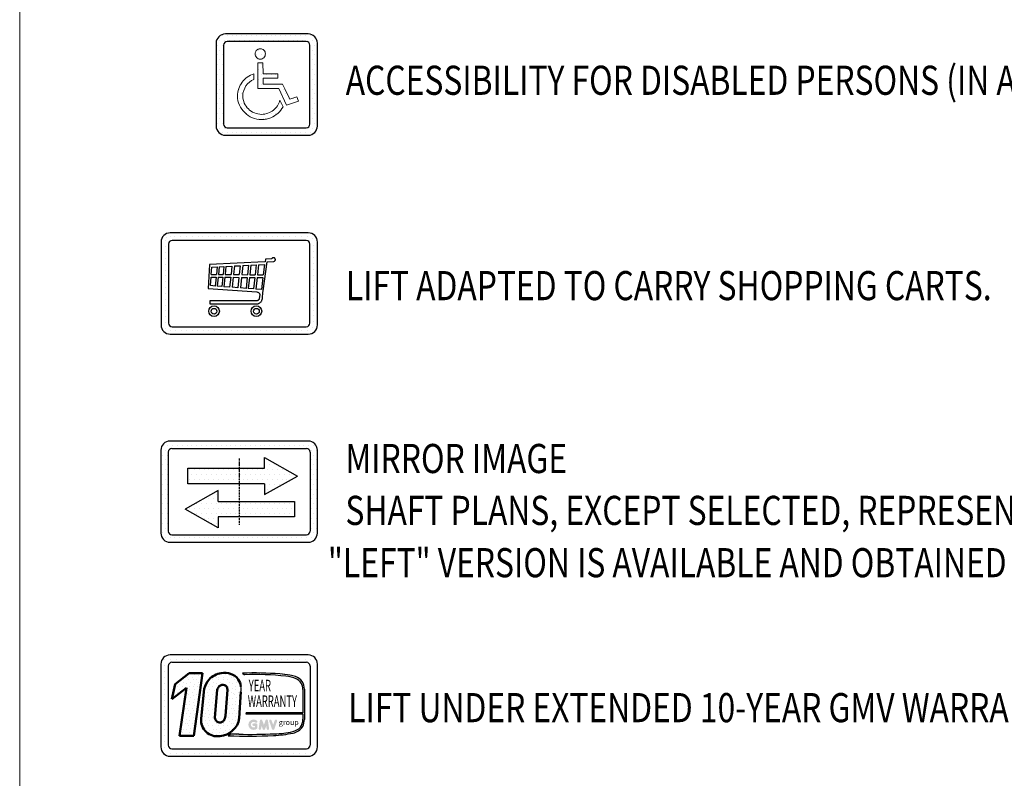
# Model space of a CAD drawing. Units: inches. Extents: x 60105 to 109011, y 3741 to 71530.
# Drawn here: x 60105 to 72940, y 52885 to 62778 of the extents above; entities that cross this region are included whole.
import ezdxf
from ezdxf.enums import TextEntityAlignment as Align

# ---------------------------------------------------------------- set-up
doc = ezdxf.new("R2010")
doc.units = ezdxf.units.IN
doc.header["$MEASUREMENT"] = 0
doc.linetypes.add('ACAD_ISO10W100', pattern=[18.5, 12, -3, 0.5, -3])
for name, color, linetype in [('MURO', 7, 'Continuous'), ('TESTO', 2, 'Continuous'), ('VANO', 7, 'Continuous')]:
    doc.layers.add(name, color=color, linetype=linetype)
doc.layers.add('Wymiarowanie', color=1, linetype='Continuous', lineweight=15)
doc.styles.add('GMV', font='romand.shx')
doc.styles.add('QUOTE', font='romans.shx', dxfattribs={"width": 0.8})
pattern_1 = [(0, (-70873.153, 45797.466), (31.75, 63.5), [0, -63.5])]
pattern_2 = [(0, (61692.35, 52996.18), (0, 200), [0, -200]), (0, (61756.35, 53000.18), (0, 200), [0, -200]), (0, (61720.35, 53044.18), (0, 200), [0, -200]), (0, (61764.35, 53076.18), (0, 200), [0, -200]), (0, (61712.35, 53088.18), (0, 200), [0, -200]), (0, (61728.35, 53136.18), (0, 200), [0, -200]), (0, (61700.35, 53172.18), (0, 200), [0, -200]), (0, (61764.35, 53168.18), (0, 200), [0, -200]), (0, (61812.35, 53176.18), (0, 200), [0, -200]), (0, (61836.35, 53128.18), (0, 200), [0, -200]), (0, (61876.35, 53124.18), (0, 200), [0, -200]), (0, (61876.35, 53052.18), (0, 200), [0, -200]), (0, (61840.35, 53028.18), (0, 200), [0, -200]), (0, (61784.35, 53040.18), (0, 200), [0, -200]), (0, (61820.35, 53076.18), (0, 200), [0, -200]), (0, (61784.35, 53112.18), (0, 200), [0, -200]), (0, (61868.35, 53000.18), (0, 200), [0, -200])]

# ---------------------------------------------------------------- blocks, each defined once
blk = doc.blocks.new('odbicie1')
at = {"linetype": 'ByBlock'}
h = blk.add_hatch(dxfattribs=at)
h.set_pattern_fill('DOTS', color=256, scale=40, style=0)
h.set_pattern_definition(pattern_1)
h.paths.add_polyline_path([(-985, 930), (-985, 727), (-656, 727), (-656, 586), (-226, 828), (-656, 1070), (-656, 930)], flags=0)
h.paths.add_polyline_path([(-1652, 930), (-1652, 727), (-985, 727), (-985, 930)], flags=0)
h.paths.add_polyline_path([(-1258, 498), (-1258, 639), (-1688, 397), (-1258, 154), (-1258, 295), (-985, 295), (-985, 498)], flags=0)
h.paths.add_polyline_path([(-262, 295), (-262, 498), (-985, 498), (-985, 295)], flags=0)
h.paths.add_polyline_path([(-1885, 1285, 0.414214), (-2005, 1165), (-2005, 85, 0.414214), (-1885, -35), (-85, -35, 0.414214), (35, 85), (35, 1165, 0.414214), (-85, 1285)])
h.paths.add_polyline_path([(-109, 1189, -0.414214), (-61, 1141), (-61, 109, -0.414214), (-109, 61), (-1861, 61, -0.414214), (-1909, 109), (-1909, 1141, -0.414214), (-1861, 1189)], flags=16)
h.paths.add_polyline_path([(-656, 1070), (-226, 828), (-656, 586), (-656, 727), (-985, 727), (-985, 498), (-262, 498), (-262, 295), (-1258, 295), (-1258, 154), (-1688, 397), (-1258, 639), (-1258, 498), (-985, 498), (-985, 727), (-1652, 727), (-1652, 930), (-656, 930)], flags=0)
h = blk.add_hatch(dxfattribs=at)
h.set_pattern_fill('DOTS', color=256, scale=40, style=0)
h.set_pattern_definition(pattern_1)
h.paths.add_polyline_path([(-656, 586), (-226, 828), (-656, 1070), (-656, 930), (-985, 930), (-985, 727), (-656, 727)])
h.paths.add_polyline_path([(-1652, 930), (-1652, 727), (-985, 727), (-985, 930)])
h.paths.add_polyline_path([(-262, 295), (-262, 498), (-985, 498), (-985, 295)])
h.paths.add_polyline_path([(-1258, 498), (-1258, 639), (-1688, 397), (-1258, 154), (-1258, 295), (-985, 295), (-985, 498)])
for p, q in [((-85, 1285), (-1885, 1285)), ((-2005, 1165), (-2005, 85)), ((-1861, 1189), (-109, 1189)), ((35, 85), (35, 1165)), ((-2005, 1145), (-2005, 1145)), ((-2005, 1069), (-2005, 1069)), ((-1909, 1141), (-1909, 109)), ((-656, 930), (-656, 1070)), ((-656, 1070), (-226, 828)), ((-61, 1145), (-61, 1145)), ((-61, 1141), (-61, 109)), ((-61, 1069), (-61, 1069)), ((-2005, 993), (-2005, 993)), ((-2005, 916), (-2005, 916)), ((-1652, 727), (-1652, 930)), ((-1652, 930), (-656, 930)), ((-61, 993), (-61, 993)), ((-61, 916), (-61, 916)), ((-2005, 840), (-2005, 840)), ((-656, 586), (-226, 828)), ((-61, 840), (-61, 840)), ((-2005, 764), (-2005, 764)), ((-2005, 688), (-2005, 688)), ((-656, 727), (-1652, 727)), ((-656, 727), (-656, 586)), ((-61, 764), (-61, 764)), ((-61, 688), (-61, 688)), ((-2005, 612), (-2005, 612)), ((-2005, 535), (-2005, 535)), ((-1258, 639), (-1688, 397)), ((-1258, 498), (-1258, 639)), ((-61, 612), (-61, 612)), ((-61, 535), (-61, 535)), ((-2005, 459), (-2005, 459)), ((-1258, 154), (-1688, 397)), ((-1258, 498), (-262, 498)), ((-262, 498), (-262, 295)), ((-61, 459), (-61, 459)), ((-2005, 383), (-2005, 383)), ((-2005, 307), (-2005, 307)), ((-1649, 374), (-1649, 374)), ((-1258, 295), (-1258, 154)), ((-262, 295), (-1258, 295)), ((-61, 383), (-61, 383)), ((-61, 307), (-61, 307)), ((-2005, 231), (-2005, 231)), ((-2005, 154), (-2005, 154)), ((-61, 231), (-61, 231)), ((-61, 154), (-61, 154)), ((-2004, 78), (-2004, 78)), ((-1971, 2), (-1971, 2)), ((-1861, 61), (-109, 61)), ((-1885, -35), (-85, -35))]:
    blk.add_line(p, q)
at = {"linetype": 'ACAD_ISO10W100', "ltscale": 2}
blk.add_line((-985, 1057), (-985, 193), dxfattribs=at)
for centre, radius, start, end in [((-1885, 1165), 120, 90, 180), ((-85, 1165), 120, 0, 90), ((-1861, 1141), 48, 90, 180), ((-109, 1141), 48, 0, 90), ((-1885, 85), 120, 180, 270), ((-1861, 109), 48, 180, 270), ((-109, 109), 48, 270, 0), ((-85, 85), 120, 270, 0)]:
    blk.add_arc(centre, radius, start, end)
blk = doc.blocks.new('niepelnosprawny1')
at = {"layer": 'MURO', "linetype": 'ByBlock'}
h = blk.add_hatch(dxfattribs=at)
h.set_pattern_fill('DOTS', color=256, scale=40, style=0)
h.set_pattern_definition([(0, (-135659.085, 474749.69), (31.75, 63.5), [0, -63.5])])
h.paths.add_polyline_path([(-1165, 1285, 0.414214), (-1285, 1165), (-1285, 85, 0.414214), (-1165, -35), (-85, -35, 0.414214), (35, 85), (35, 1165, 0.414214), (-85, 1285)])
h.paths.add_polyline_path([(-110, 1187, -0.414214), (-62, 1139), (-62, 110, -0.414214), (-110, 62), (-1139, 62, -0.414214), (-1187, 110), (-1187, 1139, -0.414214), (-1139, 1187)], flags=16)
h.paths.add_polyline_path([(-642, 1032), (-644, 1003), (-657, 980), (-671, 968), (-683, 962), (-695, 957), (-717, 955), (-735, 962), (-752, 970), (-769, 992), (-778, 1017), (-774, 1040), (-769, 1056), (-757, 1073), (-746, 1082), (-741, 1084), (-736, 1087), (-731, 1089), (-726, 1090), (-714, 1093), (-695, 1092), (-683, 1087), (-667, 1079), (-649, 1059)], flags=0)
h.paths.add_polyline_path([(-676, 907), (-674, 766), (-481, 766), (-482, 710), (-671, 710), (-670, 629), (-418, 629), (-388, 570), (-323, 436), (-234, 467), (-213, 411), (-367, 358), (-469, 573), (-740, 573), (-740, 909)], flags=0)
h.paths.add_polyline_path([(-793, 766), (-793, 693), (-824, 677), (-851, 657), (-875, 633), (-897, 607), (-913, 577), (-926, 546), (-935, 512), (-937, 477), (-936, 452), (-932, 429), (-926, 406), (-918, 383), (-907, 363), (-895, 343), (-881, 324), (-865, 307), (-848, 292), (-829, 278), (-809, 266), (-786, 256), (-764, 248), (-741, 242), (-716, 238), (-691, 237), (-670, 238), (-648, 241), (-628, 246), (-609, 251), (-590, 259), (-572, 268), (-554, 278), (-539, 290), (-524, 303), (-509, 317), (-497, 332), (-485, 348), (-475, 366), (-466, 383), (-459, 402), (-453, 421), (-413, 336), (-427, 312), (-443, 291), (-461, 269), (-480, 250), (-501, 234), (-524, 218), (-547, 205), (-572, 193), (-594, 184), (-615, 179), (-629, 175), (-645, 173), (-668, 169), (-691, 169), (-723, 171), (-754, 175), (-785, 184), (-813, 193), (-841, 206), (-867, 222), (-891, 240), (-913, 260), (-933, 281), (-952, 305), (-968, 331), (-981, 357), (-992, 386), (-1000, 415), (-1005, 446), (-1006, 477), (-1005, 502), (-1002, 526), (-996, 550), (-990, 572), (-981, 595), (-971, 616), (-960, 636), (-945, 655), (-931, 674), (-914, 691), (-898, 708), (-879, 722), (-859, 735), (-838, 747), (-816, 758)], flags=0)
at = {"layer": 'VANO'}
for p, q in [((-85, 1285), (-1165, 1285)), ((-1285, 1165), (-1285, 85)), ((-110, 1187), (-1139, 1187)), ((35, 85), (35, 1165)), ((-1187, 1139), (-1187, 110)), ((-62, 110), (-62, 1139)), ((-1139, 62), (-110, 62)), ((-1165, -35), (-85, -35))]:
    blk.add_line(p, q, dxfattribs=at)
at = {"layer": 'VANO', "lineweight": 0}
for p, q in [((-774, 1040), (-777, 1025)), ((-769, 1056), (-774, 1040)), ((-761, 1068), (-769, 1056)), ((-750, 1078), (-761, 1068)), ((-746, 1082), (-750, 1078)), ((-741, 1084), (-746, 1082)), ((-736, 1087), (-741, 1084)), ((-731, 1089), (-736, 1087)), ((-726, 1090), (-731, 1089)), ((-721, 1092), (-726, 1090)), ((-715, 1093), (-721, 1092)), ((-709, 1093), (-715, 1093)), ((-695, 1092), (-709, 1093)), ((-683, 1087), (-695, 1092)), ((-671, 1081), (-683, 1087)), ((-661, 1073), (-671, 1081)), ((-653, 1063), (-661, 1073)), ((-647, 1051), (-653, 1063)), ((-644, 1038), (-647, 1051)), ((-642, 1025), (-644, 1038)), ((-777, 1025), (-775, 1011)), ((-775, 1011), (-771, 998)), ((-771, 998), (-765, 987)), ((-765, 987), (-756, 976)), ((-756, 976), (-747, 968)), ((-747, 968), (-735, 962)), ((-676, 907), (-740, 909)), ((-740, 909), (-740, 573)), ((-735, 962), (-722, 957)), ((-722, 957), (-709, 956)), ((-709, 956), (-695, 957)), ((-695, 957), (-683, 962)), ((-683, 962), (-671, 968)), ((-674, 766), (-676, 907)), ((-671, 968), (-661, 976)), ((-661, 976), (-653, 987)), ((-653, 987), (-647, 998)), ((-647, 998), (-644, 1011)), ((-644, 1011), (-642, 1025)), ((-945, 655), (-960, 636)), ((-931, 674), (-945, 655)), ((-914, 691), (-931, 674)), ((-898, 708), (-914, 691)), ((-879, 722), (-898, 708)), ((-859, 735), (-879, 722)), ((-875, 633), (-851, 657)), ((-838, 747), (-859, 735)), ((-851, 657), (-824, 677)), ((-816, 758), (-838, 747)), ((-824, 677), (-793, 693)), ((-793, 766), (-816, 758)), ((-793, 693), (-793, 766)), ((-481, 766), (-674, 766)), ((-670, 629), (-671, 710)), ((-671, 710), (-482, 710)), ((-482, 710), (-481, 766)), ((-1002, 526), (-1005, 502)), ((-996, 550), (-1002, 526)), ((-990, 572), (-996, 550)), ((-981, 595), (-990, 572)), ((-971, 616), (-981, 595)), ((-960, 636), (-971, 616)), ((-935, 512), (-926, 546)), ((-926, 546), (-913, 577)), ((-913, 577), (-897, 607)), ((-897, 607), (-875, 633)), ((-740, 573), (-469, 573)), ((-418, 629), (-670, 629)), ((-469, 573), (-367, 358)), ((-388, 570), (-418, 629)), ((-323, 436), (-388, 570)), ((-1005, 502), (-1006, 477)), ((-1006, 477), (-1005, 446)), ((-1005, 446), (-1000, 415)), ((-1000, 415), (-992, 386)), ((-992, 386), (-981, 357)), ((-937, 477), (-935, 512)), ((-936, 452), (-937, 477)), ((-932, 429), (-936, 452)), ((-926, 406), (-932, 429)), ((-918, 383), (-926, 406)), ((-459, 402), (-466, 383)), ((-453, 421), (-459, 402)), ((-413, 336), (-453, 421)), ((-367, 358), (-213, 411)), ((-234, 467), (-323, 436)), ((-213, 411), (-234, 467)), ((-981, 357), (-968, 331)), ((-968, 331), (-952, 305)), ((-952, 305), (-933, 281)), ((-933, 281), (-913, 260)), ((-907, 363), (-918, 383)), ((-913, 260), (-891, 240)), ((-895, 343), (-907, 363)), ((-881, 324), (-895, 343)), ((-865, 307), (-881, 324)), ((-848, 292), (-865, 307)), ((-829, 278), (-848, 292)), ((-809, 266), (-829, 278)), ((-786, 256), (-809, 266)), ((-590, 259), (-609, 251)), ((-572, 268), (-590, 259)), ((-554, 278), (-572, 268)), ((-539, 290), (-554, 278)), ((-524, 303), (-539, 290)), ((-509, 317), (-524, 303)), ((-497, 332), (-509, 317)), ((-485, 348), (-497, 332)), ((-475, 366), (-485, 348)), ((-480, 250), (-461, 269)), ((-466, 383), (-475, 366)), ((-461, 269), (-443, 291)), ((-443, 291), (-427, 312)), ((-427, 312), (-413, 336)), ((-891, 240), (-867, 222)), ((-867, 222), (-841, 206)), ((-841, 206), (-813, 193)), ((-813, 193), (-785, 184)), ((-764, 248), (-786, 256)), ((-785, 184), (-754, 175)), ((-741, 242), (-764, 248)), ((-754, 175), (-723, 171)), ((-716, 238), (-741, 242)), ((-723, 171), (-691, 169)), ((-691, 237), (-716, 238)), ((-670, 238), (-691, 237)), ((-691, 169), (-676, 169)), ((-676, 169), (-660, 171)), ((-648, 241), (-670, 238)), ((-660, 171), (-645, 173)), ((-628, 246), (-648, 241)), ((-645, 173), (-629, 175)), ((-629, 175), (-615, 179)), ((-609, 251), (-628, 246)), ((-615, 179), (-601, 183)), ((-601, 183), (-586, 187)), ((-586, 187), (-572, 193)), ((-572, 193), (-547, 205)), ((-547, 205), (-524, 218)), ((-524, 218), (-501, 234)), ((-501, 234), (-480, 250))]:
    blk.add_line(p, q, dxfattribs=at)
at = {"layer": 'VANO'}
for centre, radius, start, end in [((-1165, 1165), 120, 90, 180), ((-85, 1165), 120, 0, 90), ((-1139, 1139), 48, 90, 180), ((-110, 1139), 48, 0, 90), ((-1165, 85), 120, 180, 270), ((-1139, 110), 48, 180, 270), ((-110, 110), 48, 270, 0), ((-85, 85), 120, 270, 0)]:
    blk.add_arc(centre, radius, start, end, dxfattribs=at)

msp = doc.modelspace()

# ---------------------------------------------------------------- hatches: boundary and pattern name
h = msp.add_hatch()
h.set_pattern_fill('DOTS2', color=256, scale=200, style=0)
h.set_pattern_definition(pattern_2)
h.paths.add_polyline_path([(62189.80797, 53440.77001), (62374.70024, 53440.77001), (62486.44613, 54257.5819), (62315.0185, 54257.5819), (62129.19619, 54113.63504), (62089.95798, 53918.69959), (62279.6112, 54065.63514)])
h = msp.add_hatch()
h.set_pattern_fill('DOTS2', color=256, scale=200, style=0)
h.set_pattern_definition(pattern_2)
h.paths.add_polyline_path([(62730.75827, 54257.66743, 0.1581829566), (62572.56379, 54173.60364, 0.1106407523), (62510.49858, 54053.48693), (62469.63435, 53663.15225, 0.4930046839), (62712.46298, 53435.8132, 0.3493587254), (62967.66842, 53669.39679), (62987.66117, 54011.3858, 0.0717377161), (62988.34427, 54083.44377, 0.1135880489), (62954.68921, 54175.2784, 0.2931262297)])
h.paths.add_polyline_path([(62759.25987, 53632.25509, -0.6685621845), (62650.46898, 53677.25018), (62680.36046, 54038.67866, -0.1166649731), (62705.22495, 54085.98739, -0.6779291205), (62812.91643, 54040.99229), (62788.65271, 53700.27408, -0.1291997499)], flags=16)
h = msp.add_hatch()
h.set_pattern_fill('DOTS2', color=256, scale=100, style=0)
h.set_pattern_definition([(0, (61688.35, 52994.18), (0, 100), [0, -100]), (0, (61720.35, 52996.18), (0, 100), [0, -100]), (0, (61702.35, 53018.18), (0, 100), [0, -100]), (0, (61724.35, 53034.18), (0, 100), [0, -100]), (0, (61698.35, 53040.18), (0, 100), [0, -100]), (0, (61706.35, 53064.18), (0, 100), [0, -100]), (0, (61692.35, 53082.18), (0, 100), [0, -100]), (0, (61724.35, 53080.18), (0, 100), [0, -100]), (0, (61748.35, 53084.18), (0, 100), [0, -100]), (0, (61760.35, 53060.18), (0, 100), [0, -100]), (0, (61780.35, 53058.18), (0, 100), [0, -100]), (0, (61780.35, 53022.18), (0, 100), [0, -100]), (0, (61762.35, 53010.18), (0, 100), [0, -100]), (0, (61734.35, 53016.18), (0, 100), [0, -100]), (0, (61752.35, 53034.18), (0, 100), [0, -100]), (0, (61734.35, 53052.18), (0, 100), [0, -100]), (0, (61776.35, 52996.18), (0, 100), [0, -100])])
h.paths.add_polyline_path([(63663.77109, 53495.5234, -0.0522625924), (63427.53928, 53465.74115, -0.0157616884), (62961.06235, 53459.81583, 0.0027296492), (62855.77309, 53460.08645), (62821.09162, 53440.52157, 0.0208455704), (63413.71984, 53443.97356, 0.0412098112), (63667.64429, 53475.27524, 0.2076152963), (63793.86895, 53561.06451, 0.0987016061), (63816.58144, 53652.24389), (63816.58144, 54047.37902, 0.3290611992), (63699.77626, 54212.20575, 0.0336253704), (63627.65972, 54230.4215, 0.0275145385), (63496.35873, 54246.47122, 0.0266431036), (63007.85111, 54256.3688), (63034.70498, 54235.43188, -0.0368992387), (63575.85319, 54217.10398, -0.0829702551), (63708.44878, 54184.07096, -0.2849406718), (63796.6336, 54044.99291), (63796.6336, 53740.65953), (63055.09323, 53740.65953), (63051.8482, 53728.05411), (63796.6336, 53728.05411), (63796.6336, 53655.56647, -0.1642502171), (63763.17458, 53552.51167, -0.1661498076)])
h = msp.add_hatch(color=256)
h.paths.add_polyline_path([(63203.23157, 53537.63619), (63203.23157, 53584.5132, 0.4287573781), (63186.59993, 53600.34289, 0.0001472212), (63186.5906, 53600.36222), (63153.7636, 53600.36222, 1), (63153.7636, 53568.66417), (63171.53351, 53568.66417), (63171.53351, 53552.685, -1.9042134634), (63177.19498, 53612.43763), (63177.19499, 53612.43763, 1), (63197.5701, 53636.71975, 2.3147547561)])
h.paths.add_polyline_path([(63220.07157, 53534.58568, 0.9912278492), (63251.36766, 53529.56139), (63257.99915, 53568.66417), (63273.26564, 53526.78345, 0.6998439001), (63303.04677, 53526.78345), (63318.31326, 53568.66417), (63324.94475, 53529.56139, 0.9912278492), (63356.24084, 53534.58568), (63340.39181, 53639.18925, 0.7764552148), (63309.83538, 53642.25474), (63288.15621, 53582.92829), (63266.47704, 53642.25474, 0.7764552148), (63235.9206, 53639.18925)])
h.paths.add_polyline_path([(63387.10525, 53642.25474, 0.9927481584), (63357.25513, 53631.59248), (63357.25515, 53631.59242, 0.0003132327), (63357.26171, 53631.57368, -0.0001907072), (63357.25772, 53631.58509), (63393.82314, 53526.98151, 0.7097744405), (63423.7457, 53526.98151), (63460.31113, 53631.58509, 0.9932437394), (63430.46085, 53642.24724, -0.0001260312), (63430.46359, 53642.25474), (63408.78442, 53582.92829)])

# ---------------------------------------------------------------- linework, layer by layer
for p, q in [((62065.44516, 59949.62996), (62065.44516, 59949.62996)), ((62128.81978, 59949.62996), (62128.81978, 59949.62996)), ((62205.01978, 59949.62996), (62205.01978, 59949.62996)), ((62281.21978, 59949.62996), (62281.21978, 59949.62996)), ((62357.41978, 59949.62996), (62357.41978, 59949.62996)), ((62433.61978, 59949.62996), (62433.61978, 59949.62996)), ((62490.09096, 59949.62996), (62490.09096, 59949.62996)), ((62566.29096, 59949.62996), (62566.29096, 59949.62996)), ((62642.49096, 59949.62996), (62642.49096, 59949.62996)), ((62718.69096, 59949.62996), (62718.69096, 59949.62996)), ((62794.89096, 59949.62996), (62794.89096, 59949.62996)), ((62860.39392, 59949.62996), (62860.39392, 59949.62996)), ((62936.59392, 59949.62996), (62936.59392, 59949.62996)), ((63012.79392, 59949.62996), (63012.79392, 59949.62996)), ((63088.99392, 59949.62996), (63088.99392, 59949.62996)), ((63165.19392, 59949.62996), (63165.19392, 59949.62996)), ((63241.39392, 59949.62996), (63241.39392, 59949.62996)), ((63317.59392, 59949.62996), (63317.59392, 59949.62996)), ((63393.79392, 59949.62996), (63393.79392, 59949.62996)), ((63469.99392, 59949.62996), (63469.99392, 59949.62996)), ((63546.19392, 59949.62996), (63546.19392, 59949.62996)), ((63622.39392, 59949.62996), (63622.39392, 59949.62996)), ((63698.59392, 59949.62996), (63698.59392, 59949.62996)), ((63774.79392, 59949.62996), (63774.79392, 59949.62996)), ((63850.99392, 59949.62996), (63850.99392, 59949.62996)), ((62000.09248, 59893.82217), (62000.09248, 59893.82217)), ((62000.09248, 59817.62217), (62000.09248, 59817.62217)), ((62021.96282, 59931.45348), (62021.96282, 59931.45348)), ((63919.47095, 59922.662), (63919.47095, 59922.662)), ((63940.32994, 59828.85155), (63940.32994, 59828.85155)), ((62000.09248, 59741.42217), (62000.09248, 59741.42217)), ((63940.32994, 59752.65155), (63940.32994, 59752.65155)), ((62000.09248, 59665.22217), (62000.09248, 59665.22217)), ((62000.09248, 59589.02217), (62000.09248, 59589.02217)), ((62580.43256, 59586.09813), (62560.86516, 59274.24845)), ((63300.38313, 59620.83169), (62580.43256, 59586.09813)), ((62706.69446, 59556.474), (62767.30107, 59559.3385)), ((62767.30107, 59559.3385), (62755.59688, 59453.35509)), ((62793.08077, 59560.55694), (62781.23536, 59453.29474)), ((62793.08077, 59560.55694), (62871.57331, 59564.26679)), ((62871.57331, 59564.26679), (62859.29791, 59453.11098)), ((62904.24448, 59565.81096), (62891.79011, 59453.0345)), ((62904.24448, 59565.81096), (62980.03695, 59569.39319)), ((62980.03695, 59569.39319), (62967.16739, 59452.85706)), ((63013.03278, 59570.9527), (62999.98246, 59452.77981)), ((63013.03278, 59570.9527), (63088.23372, 59574.50698)), ((63088.23372, 59574.50698), (63074.77144, 59452.60376)), ((63117.01752, 59575.86741), (63103.39757, 59452.53638)), ((63117.01752, 59575.86741), (63188.90409, 59579.26503)), ((63188.90409, 59579.26503), (63174.89034, 59452.36809)), ((63219.71019, 59580.72105), (63205.52768, 59452.29597)), ((63219.71019, 59580.72105), (63297.71846, 59584.40801)), ((63278.21329, 59242.27925), (63329.05839, 59621.31833)), ((63297.71846, 59584.40801), (63280.58469, 59452.11929)), ((63303.59668, 59621.34801), (63300.38313, 59620.83169)), ((63307.45354, 59654.8814), (63303.59668, 59621.34801)), ((63387.50805, 59660.35755), (63307.45354, 59654.8814)), ((63329.05839, 59621.31833), (63417.9153, 59625.59239)), ((63392.6677, 59662.20985), (63387.50805, 59660.35755)), ((63394.35287, 59664.14163), (63392.6677, 59662.20985)), ((63396.36686, 59666.68995), (63394.35287, 59664.14163)), ((63399.4906, 59669.40267), (63396.36686, 59666.68995)), ((63400.60034, 59670.2247), (63399.4906, 59669.40267)), ((63404.29951, 59671.86877), (63400.60034, 59670.2247)), ((63406.71478, 59672.65666), (63404.29951, 59671.86877)), ((63411.58292, 59673.61747), (63406.71478, 59672.65666)), ((63416.61066, 59673.61998), (63411.58292, 59673.61747)), ((63420.16749, 59672.67721), (63416.61066, 59673.61998)), ((63417.9153, 59625.59239), (63424.25916, 59627.79159)), ((63422.91009, 59671.82014), (63420.16749, 59672.67721)), ((63426.16694, 59670.19172), (63422.91009, 59671.82014)), ((63424.25916, 59627.79159), (63430.6876, 59633.2896)), ((63430.27566, 59666.79891), (63426.16694, 59670.19172)), ((63432.21504, 59664.34101), (63430.27566, 59666.79891)), ((63430.6876, 59633.2896), (63434.14162, 59636.88719)), ((63434.91226, 59660.6805), (63432.21504, 59664.34101)), ((63434.14162, 59636.88719), (63435.77922, 59640.83669)), ((63436.74251, 59656.24936), (63434.91226, 59660.6805)), ((63435.77922, 59640.83669), (63437.41682, 59645.65315)), ((63437.51315, 59650.95125), (63436.74251, 59656.24936)), ((63437.41682, 59645.65315), (63437.51315, 59650.95125)), ((63940.32994, 59676.45155), (63940.32994, 59676.45155)), ((63940.32994, 59600.25155), (63940.32994, 59600.25155)), ((62000.09248, 59512.82217), (62000.09248, 59512.82217)), ((62000.09248, 59436.62217), (62000.09248, 59436.62217)), ((62600.31783, 59453.7788), (62608.49819, 59551.83288)), ((62600.31783, 59453.7788), (62669.51388, 59453.55773)), ((62608.49819, 59551.83288), (62680.7439, 59555.24748)), ((62680.7439, 59555.24748), (62669.51388, 59453.55773)), ((62706.69446, 59556.474), (62695.32228, 59453.49697)), ((62695.32228, 59453.49697), (62755.59688, 59453.35509)), ((62781.23536, 59453.29474), (62859.29791, 59453.11098)), ((62891.79011, 59453.0345), (62967.16739, 59452.85706)), ((62999.98246, 59452.77981), (63074.77144, 59452.60376)), ((63103.39757, 59452.53638), (63174.89034, 59452.36809)), ((63205.52768, 59452.29597), (63280.58469, 59452.11929)), ((63940.32994, 59524.05155), (63940.32994, 59524.05155)), ((63940.32994, 59447.85155), (63940.32994, 59447.85155)), ((62000.09248, 59360.42217), (62000.09248, 59360.42217)), ((62591.78051, 59309.59474), (62600.31761, 59418.77387)), ((62653.09029, 59304.83926), (62591.78051, 59309.59474)), ((62600.31761, 59418.77387), (62665.65557, 59418.62006)), ((62665.65557, 59418.62006), (62653.09029, 59304.83926)), ((62691.46397, 59418.55931), (62678.68614, 59302.85392)), ((62738.46437, 59298.21723), (62678.68614, 59302.85392)), ((62691.46397, 59418.55931), (62751.73857, 59418.41743)), ((62751.73857, 59418.41743), (62738.46437, 59298.21723)), ((62777.37705, 59418.35707), (62763.89171, 59296.24496)), ((62777.37705, 59418.35707), (62855.4396, 59418.17332)), ((62855.4396, 59418.17332), (62841.31139, 59290.23992)), ((62887.9318, 59418.09683), (62873.536, 59287.74043)), ((62887.9318, 59418.09683), (62963.30908, 59417.9194)), ((62963.30908, 59417.9194), (62948.29252, 59281.94195)), ((62996.12414, 59417.84215), (62980.83735, 59279.41762)), ((62996.12414, 59417.84215), (63070.91313, 59417.6661)), ((63070.91313, 59417.6661), (63055.01043, 59273.6644)), ((63099.53926, 59417.59871), (63083.40081, 59271.4623)), ((63099.53926, 59417.59871), (63171.03203, 59417.43042)), ((63171.03203, 59417.43042), (63154.30481, 59265.96265)), ((63201.66937, 59417.3583), (63184.68985, 59263.60584)), ((63201.66937, 59417.3583), (63276.05983, 59417.18319)), ((63276.05983, 59417.18319), (63255.45787, 59258.11673)), ((63940.32994, 59371.65155), (63940.32994, 59371.65155)), ((62000.09248, 59284.22217), (62000.09248, 59284.22217)), ((62000.09248, 59208.02217), (62000.09248, 59208.02217)), ((62560.86516, 59274.24845), (63194.82111, 59227.17118)), ((62841.31139, 59290.23992), (62763.89171, 59296.24496)), ((62948.29252, 59281.94195), (62873.536, 59287.74043)), ((63055.01043, 59273.6644), (62980.83735, 59279.41762)), ((63154.30481, 59265.96265), (63083.40081, 59271.4623)), ((63255.45787, 59258.11673), (63184.68985, 59263.60584)), ((63194.82111, 59227.17118), (63203.22991, 59225.25998)), ((63203.22991, 59225.25998), (63210.73649, 59222.40033)), ((63210.73649, 59222.40033), (63215.97918, 59219.89814)), ((63215.97918, 59219.89814), (63219.07714, 59218.34916)), ((63219.07714, 59218.34916), (63221.88581, 59215.93944)), ((63221.88581, 59215.93944), (63224.91353, 59212.37742)), ((63224.91353, 59212.37742), (63227.22884, 59209.82464)), ((63227.22884, 59209.82464), (63228.68719, 59207.87997)), ((63233.77406, 59189.9782), (63228.18621, 59141.53147)), ((63228.68719, 59207.87997), (63230.37744, 59205.04276)), ((63230.37744, 59205.04276), (63232.06769, 59202.32628)), ((63232.06769, 59202.32628), (63232.73172, 59200.1531)), ((63232.73172, 59200.1531), (63233.63721, 59197.55735)), ((63233.63721, 59197.55735), (63234.03187, 59194.10308)), ((63234.03187, 59194.10308), (63233.77406, 59189.9782)), ((63269.86206, 59150.43986), (63275.90693, 59220.82865)), ((63275.90693, 59220.82865), (63278.21329, 59242.27925)), ((63940.32994, 59295.45155), (63940.32994, 59295.45155)), ((63940.32994, 59219.25155), (63940.32994, 59219.25155)), ((62000.09248, 59131.82217), (62000.09248, 59131.82217)), ((62000.09248, 59055.62217), (62000.09248, 59055.62217)), ((63194.57833, 59110.81605), (62584.44501, 59110.99435)), ((62584.44501, 59110.99435), (62584.48554, 59072.9372)), ((62584.48554, 59072.9372), (63201.97971, 59072.88568)), ((63197.67722, 59111.31963), (63194.57833, 59110.81605)), ((63201.55085, 59112.24929), (63197.67722, 59111.31963)), ((63204.25231, 59113.08677), (63201.55085, 59112.24929)), ((63201.97971, 59072.88568), (63208.92741, 59074.25416)), ((63206.72523, 59114.08462), (63204.25231, 59113.08677)), ((63208.67754, 59115.03908), (63206.72523, 59114.08462)), ((63211.71446, 59116.60092), (63208.67754, 59115.03908)), ((63208.92741, 59074.25416), (63216.40144, 59076.46479)), ((63215.35468, 59119.22029), (63211.71446, 59116.60092)), ((63218.46933, 59122.46295), (63215.35468, 59119.22029)), ((63216.40144, 59076.46479), (63222.19119, 59078.67542)), ((63220.97727, 59125.0383), (63218.46933, 59122.46295)), ((63224.14484, 59129.29813), (63220.97727, 59125.0383)), ((63222.19119, 59078.67542), (63227.45459, 59081.20186)), ((63226.43859, 59134.43176), (63224.14484, 59129.29813)), ((63228.18621, 59141.53147), (63226.43859, 59134.43176)), ((63227.45459, 59081.20186), (63233.24433, 59084.88624)), ((63233.24433, 59084.88624), (63239.16756, 59088.7784)), ((63239.16756, 59088.7784), (63245.40208, 59094.26627)), ((63245.40208, 59094.26627), (63250.44196, 59099.41815)), ((63250.44196, 59099.41815), (63256.35886, 59107.96639)), ((63256.35886, 59107.96639), (63259.00928, 59112.21547)), ((63259.00928, 59112.21547), (63262.36346, 59119.209)), ((63262.36346, 59119.209), (63264.83416, 59127.03866)), ((63264.83416, 59127.03866), (63268.76515, 59142.05383)), ((63268.76515, 59142.05383), (63269.86206, 59150.43986)), ((63940.32994, 59143.05155), (63940.32994, 59143.05155)), ((63940.32994, 59066.85155), (63940.32994, 59066.85155)), ((62000.09248, 58979.42217), (62000.09248, 58979.42217)), ((63940.32994, 58990.65155), (63940.32994, 58990.65155)), ((62000.09248, 58903.22217), (62000.09248, 58903.22217)), ((62000.09248, 58827.02217), (62000.09248, 58827.02217)), ((63940.32994, 58914.45155), (63940.32994, 58914.45155)), ((63940.32994, 58838.25155), (63940.32994, 58838.25155)), ((62000.09248, 58750.82217), (62000.09248, 58750.82217)), ((62073.94822, 58728.92124), (62073.94822, 58728.92124)), ((62131.69151, 58728.92124), (62131.69151, 58728.92124)), ((62207.89151, 58728.92124), (62207.89151, 58728.92124)), ((62284.09151, 58728.92124), (62284.09151, 58728.92124)), ((62360.29151, 58728.92124), (62360.29151, 58728.92124)), ((62419.5233, 58728.92124), (62419.5233, 58728.92124)), ((62495.7233, 58728.92124), (62495.7233, 58728.92124)), ((62571.9233, 58728.92124), (62571.9233, 58728.92124)), ((62648.1233, 58728.92124), (62648.1233, 58728.92124)), ((62724.3233, 58728.92124), (62724.3233, 58728.92124)), ((62800.5233, 58728.92124), (62800.5233, 58728.92124)), ((62868.89697, 58728.92124), (62868.89697, 58728.92124)), ((62945.09697, 58728.92124), (62945.09697, 58728.92124)), ((63021.29697, 58728.92124), (63021.29697, 58728.92124)), ((63097.49697, 58728.92124), (63097.49697, 58728.92124)), ((63173.69697, 58728.92124), (63173.69697, 58728.92124)), ((63249.89697, 58728.92124), (63249.89697, 58728.92124)), ((63326.09697, 58728.92124), (63326.09697, 58728.92124)), ((63402.29697, 58728.92124), (63402.29697, 58728.92124)), ((63478.49697, 58728.92124), (63478.49697, 58728.92124)), ((63554.69697, 58728.92124), (63554.69697, 58728.92124)), ((63630.89697, 58728.92124), (63630.89697, 58728.92124)), ((63707.09697, 58728.92124), (63707.09697, 58728.92124)), ((63783.29697, 58728.92124), (63783.29697, 58728.92124)), ((63859.49697, 58728.92124), (63859.49697, 58728.92124)), ((63927.98077, 58759.58172), (63927.98077, 58759.58172)), ((61959.81104, 54430.04173), (61959.81104, 54430.04173)), ((61996.17831, 54430.04173), (61996.17831, 54430.04173)), ((63865.47445, 54493.77394), (62065.47445, 54493.77394)), ((62072.37831, 54430.04173), (62072.37831, 54430.04173)), ((62148.57831, 54430.04173), (62148.57831, 54430.04173)), ((62224.77831, 54430.04173), (62224.77831, 54430.04173)), ((62300.97831, 54430.04173), (62300.97831, 54430.04173)), ((62377.17831, 54430.04173), (62377.17831, 54430.04173)), ((62453.37831, 54430.04173), (62453.37831, 54430.04173)), ((62529.57831, 54430.04173), (62529.57831, 54430.04173)), ((62605.77831, 54430.04173), (62605.77831, 54430.04173)), ((62681.97831, 54430.04173), (62681.97831, 54430.04173)), ((62758.17831, 54430.04173), (62758.17831, 54430.04173)), ((62834.37831, 54430.04173), (62834.37831, 54430.04173)), ((62910.57831, 54430.04173), (62910.57831, 54430.04173)), ((62986.77831, 54430.04173), (62986.77831, 54430.04173)), ((63062.97831, 54430.04173), (63062.97831, 54430.04173)), ((63139.17831, 54430.04173), (63139.17831, 54430.04173)), ((63215.37831, 54430.04173), (63215.37831, 54430.04173)), ((63291.57831, 54430.04173), (63291.57831, 54430.04173)), ((63367.77831, 54430.04173), (63367.77831, 54430.04173)), ((63443.97831, 54430.04173), (63443.97831, 54430.04173)), ((63520.17831, 54430.04173), (63520.17831, 54430.04173)), ((63596.37831, 54430.04173), (63596.37831, 54430.04173)), ((63672.57831, 54430.04173), (63672.57831, 54430.04173)), ((63748.77831, 54430.04173), (63748.77831, 54430.04173)), ((63824.97831, 54430.04173), (63824.97831, 54430.04173)), ((63901.17831, 54430.04173), (63901.17831, 54430.04173)), ((61945.47445, 54373.77394), (61945.47445, 53293.77394)), ((61945.47445, 54353.84173), (61945.47445, 54353.84173)), ((61996.17831, 54353.84173), (61996.17831, 54353.84173)), ((62041.47445, 54349.77394), (62041.47445, 53317.77394)), ((62089.47445, 54397.77394), (63841.47445, 54397.77394)), ((63889.11856, 54353.84173), (63889.11856, 54353.84173)), ((63889.47445, 54349.77394), (63889.47445, 53317.77394)), ((63901.17831, 54353.84173), (63901.17831, 54353.84173)), ((63977.37831, 54353.84173), (63977.37831, 54353.84173)), ((63985.47445, 53293.77394), (63985.47445, 54373.77394)), ((61945.47445, 54277.64173), (61945.47445, 54277.64173)), ((61945.47445, 54201.44173), (61945.47445, 54201.44173)), ((61996.17831, 54277.64173), (61996.17831, 54277.64173)), ((61996.17831, 54201.44173), (61996.17831, 54201.44173)), ((63007.85111, 54256.3688), (63034.70498, 54235.43188)), ((63889.47445, 54277.64173), (63889.47445, 54277.64173)), ((63889.47445, 54201.44173), (63889.47445, 54201.44173)), ((63901.17831, 54277.64173), (63901.17831, 54277.64173)), ((63901.17831, 54201.44173), (63901.17831, 54201.44173)), ((63977.37831, 54277.64173), (63977.37831, 54277.64173)), ((63977.37831, 54201.44173), (63977.37831, 54201.44173)), ((61945.47445, 54125.24173), (61945.47445, 54125.24173)), ((61945.47445, 54049.04173), (61945.47445, 54049.04173)), ((61996.17831, 54125.24173), (61996.17831, 54125.24173)), ((61996.17831, 54049.04173), (61996.17831, 54049.04173)), ((63796.6336, 54044.99291), (63796.6336, 53740.65953)), ((63816.58144, 54047.37902), (63816.58144, 53652.24389)), ((63889.47445, 54125.24173), (63889.47445, 54125.24173)), ((63889.47445, 54049.04173), (63889.47445, 54049.04173)), ((63901.17831, 54125.24173), (63901.17831, 54125.24173)), ((63901.17831, 54049.04173), (63901.17831, 54049.04173)), ((63977.37831, 54125.24173), (63977.37831, 54125.24173)), ((63977.37831, 54049.04173), (63977.37831, 54049.04173)), ((61945.47445, 53972.84173), (61945.47445, 53972.84173)), ((61996.17831, 53972.84173), (61996.17831, 53972.84173)), ((63889.47445, 53972.84173), (63889.47445, 53972.84173)), ((63901.17831, 53972.84173), (63901.17831, 53972.84173)), ((63977.37831, 53972.84173), (63977.37831, 53972.84173)), ((61945.47445, 53896.64173), (61945.47445, 53896.64173)), ((61945.47445, 53820.44173), (61945.47445, 53820.44173)), ((61996.17831, 53896.64173), (61996.17831, 53896.64173)), ((61996.17831, 53820.44173), (61996.17831, 53820.44173)), ((63889.47445, 53896.64173), (63889.47445, 53896.64173)), ((63889.47445, 53820.44173), (63889.47445, 53820.44173)), ((63901.17831, 53896.64173), (63901.17831, 53896.64173)), ((63901.17831, 53820.44173), (63901.17831, 53820.44173)), ((63977.37831, 53896.64173), (63977.37831, 53896.64173)), ((63977.37831, 53820.44173), (63977.37831, 53820.44173)), ((61945.47445, 53744.24173), (61945.47445, 53744.24173)), ((61945.47445, 53668.04173), (61945.47445, 53668.04173)), ((61996.17831, 53744.24173), (61996.17831, 53744.24173)), ((61996.17831, 53668.04173), (61996.17831, 53668.04173)), ((63055.09323, 53740.65953), (63051.8482, 53728.05411)), ((63051.8482, 53728.05411), (63796.6336, 53728.05411)), ((63796.6336, 53740.65953), (63055.09323, 53740.65953)), ((63796.6336, 53728.05411), (63796.6336, 53655.56647)), ((63889.47445, 53744.24173), (63889.47445, 53744.24173)), ((63889.47445, 53668.04173), (63889.47445, 53668.04173)), ((63901.17831, 53744.24173), (63901.17831, 53744.24173)), ((63901.17831, 53668.04173), (63901.17831, 53668.04173)), ((63977.37831, 53744.24173), (63977.37831, 53744.24173)), ((63977.37831, 53668.04173), (63977.37831, 53668.04173)), ((61945.47445, 53591.84173), (61945.47445, 53591.84173)), ((61996.17831, 53591.84173), (61996.17831, 53591.84173)), ((63889.47445, 53591.84173), (63889.47445, 53591.84173)), ((63901.17831, 53591.84173), (63901.17831, 53591.84173)), ((63977.37831, 53591.84173), (63977.37831, 53591.84173)), ((61945.47445, 53515.64173), (61945.47445, 53515.64173)), ((61945.47445, 53439.44173), (61945.47445, 53439.44173)), ((61996.17831, 53515.64173), (61996.17831, 53515.64173)), ((61996.17831, 53439.44173), (61996.17831, 53439.44173)), ((62855.77309, 53460.08645), (62821.09162, 53440.52157)), ((63889.47445, 53515.64173), (63889.47445, 53515.64173)), ((63889.47445, 53439.44173), (63889.47445, 53439.44173)), ((63901.17831, 53515.64173), (63901.17831, 53515.64173)), ((63901.17831, 53439.44173), (63901.17831, 53439.44173)), ((63977.37831, 53515.64173), (63977.37831, 53515.64173)), ((63977.37831, 53439.44173), (63977.37831, 53439.44173)), ((61945.47445, 53363.24173), (61945.47445, 53363.24173)), ((61946.13751, 53287.04173), (61946.13751, 53287.04173)), ((61996.17831, 53363.24173), (61996.17831, 53363.24173)), ((61996.17831, 53287.04173), (61996.17831, 53287.04173)), ((62089.47445, 53269.77394), (63841.47445, 53269.77394)), ((63878.04905, 53287.04173), (63878.04905, 53287.04173)), ((63889.47445, 53363.24173), (63889.47445, 53363.24173)), ((63901.17831, 53363.24173), (63901.17831, 53363.24173)), ((63901.17831, 53287.04173), (63901.17831, 53287.04173)), ((63977.37831, 53363.24173), (63977.37831, 53363.24173)), ((63977.37831, 53287.04173), (63977.37831, 53287.04173)), ((61979.04544, 53210.84173), (61979.04544, 53210.84173)), ((61996.17831, 53210.84173), (61996.17831, 53210.84173)), ((62065.47445, 53173.77394), (63865.47445, 53173.77394)), ((62072.37831, 53210.84173), (62072.37831, 53210.84173)), ((62148.57831, 53210.84173), (62148.57831, 53210.84173)), ((62224.77831, 53210.84173), (62224.77831, 53210.84173)), ((62300.97831, 53210.84173), (62300.97831, 53210.84173)), ((62377.17831, 53210.84173), (62377.17831, 53210.84173)), ((62453.37831, 53210.84173), (62453.37831, 53210.84173)), ((62529.57831, 53210.84173), (62529.57831, 53210.84173)), ((62605.77831, 53210.84173), (62605.77831, 53210.84173)), ((62681.97831, 53210.84173), (62681.97831, 53210.84173)), ((62758.17831, 53210.84173), (62758.17831, 53210.84173)), ((62834.37831, 53210.84173), (62834.37831, 53210.84173)), ((62910.57831, 53210.84173), (62910.57831, 53210.84173)), ((62986.77831, 53210.84173), (62986.77831, 53210.84173)), ((63062.97831, 53210.84173), (63062.97831, 53210.84173)), ((63139.17831, 53210.84173), (63139.17831, 53210.84173)), ((63215.37831, 53210.84173), (63215.37831, 53210.84173)), ((63291.57831, 53210.84173), (63291.57831, 53210.84173)), ((63367.77831, 53210.84173), (63367.77831, 53210.84173)), ((63443.97831, 53210.84173), (63443.97831, 53210.84173)), ((63520.17831, 53210.84173), (63520.17831, 53210.84173)), ((63596.37831, 53210.84173), (63596.37831, 53210.84173)), ((63672.57831, 53210.84173), (63672.57831, 53210.84173)), ((63748.77831, 53210.84173), (63748.77831, 53210.84173)), ((63824.97831, 53210.84173), (63824.97831, 53210.84173)), ((63901.17831, 53210.84173), (63901.17831, 53210.84173))]:
    msp.add_line(p, q)
at = {"lineweight": 50}
for p, q in [((62129.19619, 54113.63504), (62315.0185, 54257.5819)), ((62315.0185, 54257.5819), (62486.44613, 54257.5819)), ((62486.44613, 54257.5819), (62374.70024, 53440.77001)), ((62089.95798, 53918.69959), (62129.19619, 54113.63504)), ((62279.6112, 54065.63514), (62089.95798, 53918.69959)), ((62189.80797, 53440.77001), (62279.6112, 54065.63514)), ((62510.49858, 54053.48693), (62469.63435, 53663.15225)), ((62650.46898, 53677.25018), (62680.36046, 54038.67866)), ((62788.65271, 53700.27408), (62812.91643, 54040.99229)), ((62987.66117, 54011.3858), (62967.66842, 53669.39679)), ((62374.70024, 53440.77001), (62189.80797, 53440.77001))]:
    msp.add_line(p, q, dxfattribs=at)
for centre, radius in [((62638.06642, 58977.17077), 69.52982), ((63190.21554, 58977.17077), 69.52982), ((62637.87001, 58975.99231), 37.36932), ((63190.01913, 58975.99231), 37.36932)]:
    msp.add_circle(centre, radius)
for centre, radius, start, end in [((62065.47445, 54373.77394), 120, 90, 180), ((63865.47445, 54373.77394), 120, 0, 90), ((62089.47445, 54349.77394), 48, 90, 180), ((63841.47445, 54349.77394), 48, 0, 90), ((63159.29899, 49670.86456), 4588.00453, 85.786945086, 91.891650441), ((63181.27282, 50564.8685), 3673.48849, 83.83379308, 92.286640717), ((63416.29023, 53046.33489), 1202.80429, 79.878824279, 86.183101431), ((63543.30347, 53803.81036), 414.5734, 66.524930631, 85.49685738), ((63528.43946, 53685.74335), 553.64153, 71.972560243, 79.676025003), ((63646.51339, 54050.66016), 170.0997, 358.894722461, 71.75220037), ((63640.42475, 54043.44258), 156.21655, 0.568626609, 64.186258564), ((62738.17898, 54049.7831), 252.41972, 351.250377775, 7.66333444), ((63627.27937, 53653.59207), 169.36575, 323.357709386, 0.667946364), ((63630.09165, 53669.45764), 177.16496, 280.958743838, 318.692769148), ((63631.90624, 53663.61178), 191.69731, 280.744491912, 327.659908435), ((63576.52804, 53663.62195), 240.3229, 334.738613068, 357.286324179), ((63076.02415, 60546.52307), 7110.57297, 267.94535698, 272.722117994), ((62883.63322, 43816.91025), 9643.21644, 89.539944983, 90.165532938), ((63100.34124, 60859.84533), 7401.34009, 268.92174068, 272.533754484), ((63351.11237, 54997.44524), 1554.73276, 272.307865455, 281.74711751), ((63403.57987, 54607.56912), 1142.07931, 271.202083036, 283.168899548), ((62065.47445, 53293.77394), 120, 180, 270), ((62089.47445, 53317.77394), 48, 180, 270), ((63841.47445, 53317.77394), 48, 270, 0), ((63865.47445, 53293.77394), 120, 270, 0)]:
    msp.add_arc(centre, radius, start, end)
for centre, radius, start, end in [((62809.62029, 53975.02163), 309.24197, 140.047122576, 165.301400375), ((62781.19514, 53971.87323), 290.21061, 100.008483581, 135.963435537), ((62778.49381, 54041.89785), 220.98686, 37.12585192, 102.474831501), ((62772.00244, 54056.24416), 218.04496, 7.165921843, 33.087284793), ((62792.7902, 54009.7764), 116.08526, 138.965853769, 165.583171018), ((62750.10372, 54042.02824), 62.82126, 359.055129685, 135.593083344), ((62678.31126, 53642.69089), 209.67766, 174.399889214, 279.373941894), ((62714.16924, 53677.25018), 63.70026, 180, 315.060759831), ((62693.31514, 53712.93963), 277.78715, 273.952528264, 350.981756622), ((62644.53735, 53722.19), 145.77224, 321.90588773, 351.353162039)]:
    msp.add_arc(centre, radius, start, end, dxfattribs=at)
at = {"layer": 'VANO'}
for p, q in [((63865.47445, 59996.84037), (62066.72569, 59996.84037)), ((61946.72569, 59876.84037), (61946.72569, 58796.84037)), ((62044.16569, 59851.40037), (62044.16569, 58822.28037)), ((63840.03445, 59899.40037), (62092.16569, 59899.40037)), ((63888.03445, 58822.28037), (63888.03445, 59851.40037)), ((63985.47445, 58796.84037), (63985.47445, 59876.84037)), ((62066.72569, 58676.84037), (63865.47445, 58676.84037)), ((62092.16569, 58774.28037), (63840.03445, 58774.28037))]:
    msp.add_line(p, q, dxfattribs=at)
for centre, radius, start, end in [((62066.72569, 59876.84037), 120, 90, 180), ((63865.47445, 59876.84037), 120, 0, 90), ((62092.16569, 59851.40037), 48, 90, 180), ((63840.03445, 59851.40037), 48, 0, 90), ((62066.72569, 58796.84037), 120, 180, 270), ((62092.16569, 58822.28037), 48, 180, 270), ((63840.03445, 58822.28037), 48, 270, 0), ((63865.47445, 58796.84037), 120, 270, 0)]:
    msp.add_arc(centre, radius, start, end, dxfattribs=at)
at = {"layer": 'Wymiarowanie'}
msp.add_lwpolyline([(109010.55302, 71529.82251), (60104.52174, 71529.82251), (60104.52174, 3741.18949), (109010.55302, 3741.18949)], close=True, dxfattribs=at)

# ---------------------------------------------------------------- block references
for name, p in [('niepelnosprawny1', (63950.32726, 61306.31455)), ('odbicie1', (63950.3274, 55998.56395))]:
    msp.add_blockref(name, p)

# ---------------------------------------------------------------- texts
at = {"style": 'GMV', "width": 0.6}
for s, p in [('YEAR', (63235.47449, 54075.22562)), ('WARRANTY', (63398.76481, 53871.76311))]:
    msp.add_text(s, height=150, dxfattribs=at).set_placement(p, align=Align.MIDDLE)
at = {"style": 'GMV'}
msp.add_text('group', height=68.04, dxfattribs=at).set_placement((63612.15005, 53605.70677), align=Align.MIDDLE)
at = {"layer": 'TESTO', "color": 1, "style": 'QUOTE', "width": 0.8}
for s, p in [('ACCESSIBILITY FOR DISABLED PERSONS (IN ACCORDANCE WITH THE LOCAL BUILDING CODE).', (64354.75329, 61797.69056)), ('LIFT ADAPTED TO CARRY SHOPPING CARTS.', (64356.04828, 59119.97394)), ('MIRROR IMAGE', (64350.53331, 56865.58064)), ('SHAFT PLANS, EXCEPT SELECTED, REPRESENT "RIGHT" VERSION.', (64350.53331, 56188.99748)), (' "LEFT" VERSION IS AVAILABLE AND OBTAINED AS THE MIRROR IMAGE WITH RESPECT TO LONGITUDINAL AXIS OF THE CAB.', (64029.01353, 55507.11301)), ('LIFT UNDER EXTENDED 10-YEAR GMV WARRANTY. FOR DETAILS PLEASE CONTACT GMV POLSKA.', (64387.50418, 53617.03246))]:
    msp.add_text(s, height=380, dxfattribs=at).set_placement(p)

doc.saveas('drawing.dxf')
